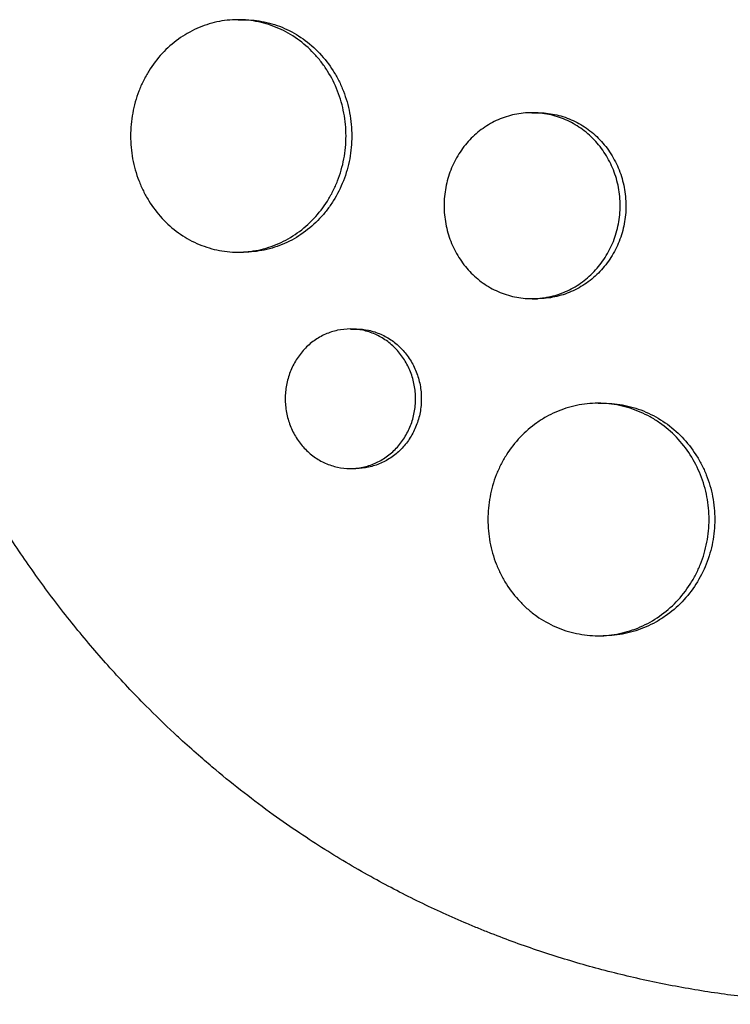
# Model space of a CAD drawing. Units: millimetres. Extents: x -5295 to 5914, y -6581 to 6633.
# Drawn here: x -2378 to -2333, y -306 to -242 of the extents above; entities that cross this region are included whole.
import ezdxf

# ---------------------------------------------------------------- set-up
doc = ezdxf.new("R2010")
doc.units = ezdxf.units.MM
doc.header["$LTSCALE"] = 20
doc.layers.add('2d', color=230, linetype='Continuous')

msp = doc.modelspace()

# ---------------------------------------------------------------- linework, layer by layer
at = {"layer": '2d'}
for p, q in [((-2364.348, -241.996), (-2363.984, -241.996)), ((-2345.39, -247.996), (-2345.025, -247.996)), ((-2364.35, -256.996), (-2363.987, -256.996)), ((-2345.385, -259.996), (-2345.027, -259.996)), ((-2357.101, -261.953), (-2356.738, -261.953)), ((-2341.118, -266.744), (-2340.755, -266.744)), ((-2357.106, -270.953), (-2356.74, -270.953)), ((-2341.111, -281.744), (-2340.758, -281.744))]:
    msp.add_line(p, q, dxfattribs=at)
for points, knots in [([(-2357.384, -249.496), (-2357.384, -248.996), (-2357.43, -248.505), (-2357.566, -247.781), (-2357.622, -247.542), (-2357.757, -247.067), (-2357.837, -246.832), (-2358.103, -246.148), (-2358.321, -245.715), (-2358.706, -245.102), (-2358.845, -244.903), (-2359.139, -244.521), (-2359.294, -244.34), (-2359.781, -243.823), (-2360.134, -243.514), (-2360.901, -242.969), (-2361.305, -242.739), (-2361.933, -242.463), (-2362.146, -242.381), (-2362.582, -242.241), (-2362.804, -242.182), (-2363.473, -242.041), (-2363.921, -241.995), (-2364.822, -241.996), (-2365.278, -242.046), (-2366.16, -242.236), (-2366.589, -242.376), (-2367.214, -242.655), (-2367.42, -242.761), (-2367.819, -242.991), (-2368.011, -243.116), (-2368.571, -243.519), (-2368.92, -243.827), (-2369.565, -244.523), (-2369.853, -244.902), (-2370.229, -245.51), (-2370.346, -245.72), (-2370.561, -246.154), (-2370.66, -246.38), (-2370.923, -247.065), (-2371.055, -247.535), (-2371.233, -248.501), (-2371.279, -249.002), (-2371.279, -249.496)], [0, 0, 0, 0, 0.00147691, 0.00147691, 0.00221537, 0.00221537, 0.00295383, 0.00295383, 0.00443074, 0.00443074, 0.0051692, 0.0051692, 0.00590765, 0.00590765, 0.00738457, 0.00738457, 0.00886148, 0.00886148, 0.00959994, 0.00959994, 0.01033839, 0.01033839, 0.01181531, 0.01181531, 0.01329222, 0.01329222, 0.01476913, 0.01476913, 0.01550759, 0.01550759, 0.01624605, 0.01624605, 0.01772296, 0.01772296, 0.01919987, 0.01919987, 0.01993833, 0.01993833, 0.02067679, 0.02067679, 0.0221537, 0.0221537, 0.02363061, 0.02363061, 0.02363061, 0.02363061]), ([(-2363.984, -241.996), (-2363.535, -241.996), (-2363.092, -242.043), (-2362.434, -242.181), (-2362.215, -242.239), (-2361.78, -242.379), (-2361.563, -242.461), (-2360.931, -242.739), (-2360.53, -242.967), (-2359.771, -243.506), (-2359.41, -243.82), (-2358.76, -244.51), (-2358.469, -244.887), (-2358.082, -245.501), (-2357.961, -245.715), (-2357.742, -246.15), (-2357.643, -246.372), (-2357.377, -247.052), (-2357.241, -247.525), (-2357.057, -248.502), (-2357.011, -248.996), (-2357.011, -249.496), (-2357.011, -249.995), (-2357.057, -250.486), (-2357.193, -251.21), (-2357.249, -251.45), (-2357.384, -251.924), (-2357.464, -252.16), (-2357.73, -252.844), (-2357.948, -253.276), (-2358.333, -253.889), (-2358.472, -254.089), (-2358.766, -254.47), (-2358.921, -254.652), (-2359.408, -255.169), (-2359.761, -255.478), (-2360.527, -256.023), (-2360.931, -256.252), (-2361.559, -256.529), (-2361.773, -256.61), (-2362.208, -256.75), (-2362.43, -256.81), (-2363.096, -256.95), (-2363.54, -256.996), (-2363.987, -256.996)], [0.03546431, 0.03546431, 0.03546431, 0.03546431, 0.03692253, 0.03692253, 0.03766085, 0.03766085, 0.03839916, 0.03839916, 0.0398758, 0.0398758, 0.04135243, 0.04135243, 0.04282906, 0.04282906, 0.04356738, 0.04356738, 0.04430569, 0.04430569, 0.04578233, 0.04578233, 0.04725896, 0.04725896, 0.04725896, 0.04873601, 0.04873601, 0.04947454, 0.04947454, 0.05021306, 0.05021306, 0.05169012, 0.05169012, 0.05242864, 0.05242864, 0.05316717, 0.05316717, 0.05464422, 0.05464422, 0.05612127, 0.05612127, 0.0568598, 0.0568598, 0.05759833, 0.05759833, 0.05906433, 0.05906433, 0.05906433, 0.05906433]), ([(-2248.509, -247.064), (-2248.524, -247.129), (-2248.538, -247.19), (-2248.717, -247.948), (-2248.894, -248.646), (-2249.511, -250.933), (-2249.998, -252.509), (-2250.982, -255.33), (-2251.459, -256.581), (-2252.274, -258.545), (-2252.587, -259.266), (-2255.432, -265.529), (-2258.654, -270.729), (-2263.045, -276.245), (-2263.663, -276.991), (-2264.683, -278.179), (-2265.078, -278.628), (-2265.88, -279.519), (-2266.287, -279.962), (-2267.537, -281.289), (-2268.394, -282.158), (-2269.713, -283.435), (-2270.16, -283.858), (-2271.068, -284.696), (-2271.528, -285.112), (-2272.227, -285.729), (-2272.462, -285.934), (-2272.935, -286.342), (-2273.174, -286.545), (-2273.653, -286.948), (-2273.894, -287.149), (-2274.623, -287.748), (-2275.114, -288.142), (-2276.509, -289.236), (-2277.423, -289.922), (-2279.096, -291.123), (-2279.851, -291.646), (-2281.286, -292.605), (-2281.964, -293.044), (-2283.78, -294.18), (-2284.927, -294.86), (-2288.31, -296.753), (-2290.584, -297.889), (-2293.48, -299.169), (-2294.062, -299.418), (-2294.939, -299.781), (-2295.232, -299.901), (-2297.861, -300.952), (-2300.232, -301.773), (-2303.817, -302.824), (-2305.01, -303.143), (-2307.396, -303.72), (-2308.589, -303.979), (-2310.382, -304.322), (-2310.979, -304.429), (-2313.923, -304.919), (-2316.279, -305.196), (-2318.931, -305.378), (-2319.226, -305.396), (-2320.698, -305.479), (-2321.875, -305.516), (-2323.635, -305.527), (-2324.22, -305.524), (-2327.118, -305.471), (-2329.42, -305.314), (-2332.272, -304.975), (-2332.838, -304.9), (-2334.528, -304.656), (-2335.647, -304.465), (-2337.313, -304.136), (-2337.866, -304.02), (-2338.967, -303.773), (-2339.515, -303.643), (-2341.147, -303.234), (-2342.225, -302.934), (-2343.827, -302.444), (-2344.359, -302.273), (-2345.947, -301.742), (-2346.995, -301.361), (-2348.291, -300.852), (-2348.55, -300.748), (-2349.066, -300.538), (-2349.323, -300.431), (-2350.092, -300.105), (-2350.602, -299.881), (-2352.121, -299.191), (-2353.121, -298.705), (-2354.605, -297.935), (-2355.098, -297.671), (-2356.662, -296.807), (-2357.718, -296.184), (-2359.294, -295.191), (-2359.828, -294.843), (-2360.935, -294.099), (-2361.507, -293.701), (-2363.345, -292.377), (-2364.584, -291.414), (-2366.112, -290.136), (-2366.432, -289.863), (-2367.144, -289.243), (-2367.535, -288.895), (-2368.106, -288.373), (-2368.289, -288.204), (-2369.088, -287.458), (-2369.695, -286.869), (-2371.083, -285.47), (-2371.856, -284.651), (-2372.986, -283.392), (-2373.357, -282.967), (-2374.457, -281.679), (-2375.17, -280.8), (-2376.208, -279.453), (-2376.549, -279), (-2377.221, -278.084), (-2377.552, -277.621), (-2378.202, -276.687), (-2378.522, -276.216), (-2379.152, -275.264), (-2379.461, -274.784), (-2380.068, -273.816), (-2380.367, -273.327), (-2381.247, -271.847), (-2381.813, -270.843), (-2382.627, -269.314), (-2382.893, -268.801), (-2383.673, -267.25), (-2384.17, -266.202), (-2384.881, -264.611), (-2385.112, -264.077), (-2385.751, -262.553), (-2386.146, -261.555), (-2386.858, -259.637), (-2387.179, -258.72), (-2387.748, -256.993), (-2388, -256.186), (-2388.454, -254.644), (-2388.659, -253.911), (-2388.962, -252.765), (-2389.063, -252.369), (-2389.156, -251.991)], [-219.718261, -219.718261, -219.718261, -219.718261, -219.564246, -219.564246, -217.631861, -217.631861, -213.211515, -213.211515, -209.620697, -209.620697, -207.509624, -207.509624, -191.147795, -191.147795, -188.540314, -188.540314, -186.931712, -186.931712, -185.311334, -185.311334, -182.020095, -182.020095, -180.359979, -180.359979, -178.684428, -178.684428, -177.842184, -177.842184, -176.996384, -176.996384, -176.148147, -176.148147, -174.446239, -174.446239, -171.354621, -171.354621, -168.866214, -168.866214, -166.674674, -166.674674, -163.051733, -163.051733, -156.126413, -156.126413, -154.393214, -154.393214, -153.526371, -153.526371, -146.635511, -146.635511, -143.225456, -143.225456, -139.843167, -139.843167, -138.157994, -138.157994, -131.542709, -131.542709, -130.715466, -130.715466, -127.415629, -127.415629, -125.771021, -125.771021, -119.260399, -119.260399, -117.641186, -117.641186, -114.419561, -114.419561, -112.812293, -112.812293, -111.208435, -111.208435, -108.01802, -108.01802, -106.423101, -106.423101, -103.23448, -103.23448, -102.436473, -102.436473, -101.638956, -101.638956, -100.045044, -100.045044, -96.860209, -96.860209, -95.256262, -95.256262, -91.744932, -91.744932, -89.922475, -89.922475, -87.929958, -87.929958, -83.451629, -83.451629, -82.254796, -82.254796, -80.76386, -80.76386, -80.056245, -80.056245, -77.655984, -77.655984, -74.467784, -74.467784, -72.87523, -72.87523, -69.689865, -69.689865, -68.097328, -68.097328, -66.504846, -66.504846, -64.912542, -64.912542, -63.320205, -63.320205, -61.728487, -61.728487, -58.532434, -58.532434, -56.935303, -56.935303, -53.739865, -53.739865, -52.14398, -52.14398, -49.205221, -49.205221, -46.553534, -46.553534, -44.252683, -44.252683, -42.186257, -42.186257, -41.037497, -41.037497, -41.037497, -41.037497]), ([(-2339.699, -253.995), (-2339.699, -253.598), (-2339.736, -253.208), (-2339.846, -252.631), (-2339.891, -252.441), (-2340, -252.063), (-2340.064, -251.875), (-2340.28, -251.33), (-2340.456, -250.985), (-2340.872, -250.332), (-2341.114, -250.023), (-2341.641, -249.47), (-2341.929, -249.222), (-2342.397, -248.893), (-2342.559, -248.792), (-2342.888, -248.607), (-2343.224, -248.44), (-2343.573, -248.309), (-2343.929, -248.196), (-2344.112, -248.148), (-2344.661, -248.033), (-2345.029, -247.995), (-2345.769, -247.996), (-2346.144, -248.035), (-2346.87, -248.188), (-2347.222, -248.301), (-2347.736, -248.526), (-2347.905, -248.611), (-2348.233, -248.796), (-2348.391, -248.897), (-2348.85, -249.222), (-2349.136, -249.469), (-2349.664, -250.028), (-2349.898, -250.332), (-2350.206, -250.819), (-2350.301, -250.987), (-2350.476, -251.334), (-2350.556, -251.514), (-2350.769, -252.06), (-2350.877, -252.434), (-2351.021, -253.204), (-2351.058, -253.603), (-2351.058, -253.996)], [0, 0, 0, 0, 0.00117499, 0.00117499, 0.00176249, 0.00176249, 0.00234998, 0.00234998, 0.00352498, 0.00352498, 0.00469997, 0.00469997, 0.00587496, 0.00587496, 0.00646246, 0.00646246, 0.00704995, 0.00763745, 0.00763745, 0.00822494, 0.00822494, 0.00939994, 0.00939994, 0.01057493, 0.01057493, 0.01174992, 0.01174992, 0.01233742, 0.01233742, 0.01292491, 0.01292491, 0.0140999, 0.0140999, 0.0152749, 0.0152749, 0.01586239, 0.01586239, 0.01644989, 0.01644989, 0.01762488, 0.01762488, 0.01879987, 0.01879987, 0.01879987, 0.01879987]), ([(-2345.025, -247.996), (-2344.654, -247.996), (-2344.288, -248.034), (-2343.747, -248.146), (-2343.567, -248.193), (-2343.21, -248.307), (-2343.033, -248.373), (-2342.515, -248.598), (-2342.188, -248.781), (-2341.568, -249.215), (-2341.274, -249.468), (-2340.746, -250.021), (-2340.509, -250.323), (-2340.195, -250.814), (-2340.097, -250.984), (-2339.92, -251.331), (-2339.84, -251.509), (-2339.625, -252.051), (-2339.515, -252.427), (-2339.366, -253.205), (-2339.329, -253.598), (-2339.329, -253.996), (-2339.329, -254.393), (-2339.366, -254.784), (-2339.476, -255.36), (-2339.521, -255.55), (-2339.63, -255.928), (-2339.695, -256.116), (-2339.91, -256.662), (-2340.086, -257.007), (-2340.502, -257.659), (-2340.744, -257.968), (-2341.271, -258.521), (-2341.559, -258.769), (-2342.027, -259.098), (-2342.189, -259.2), (-2342.518, -259.384), (-2342.854, -259.551), (-2343.203, -259.682), (-2343.559, -259.796), (-2343.741, -259.844), (-2344.29, -259.958), (-2344.658, -259.996), (-2345.027, -259.996)], [0.02820825, 0.02820825, 0.02820825, 0.02820825, 0.02937302, 0.02937302, 0.02996039, 0.02996039, 0.03054776, 0.03054776, 0.0317225, 0.0317225, 0.03289724, 0.03289724, 0.03407198, 0.03407198, 0.03465935, 0.03465935, 0.03524672, 0.03524672, 0.03642146, 0.03642146, 0.0375962, 0.0375962, 0.0375962, 0.03877122, 0.03877122, 0.03935873, 0.03935873, 0.03994624, 0.03994624, 0.04112126, 0.04112126, 0.04229629, 0.04229629, 0.04347131, 0.04347131, 0.04405882, 0.04405882, 0.04464633, 0.04523384, 0.04523384, 0.04582135, 0.04582135, 0.04699485, 0.04699485, 0.04699485, 0.04699485]), ([(-2371.279, -249.496), (-2371.279, -249.989), (-2371.235, -250.479), (-2371.101, -251.209), (-2371.044, -251.451), (-2370.912, -251.924), (-2370.758, -252.386), (-2370.564, -252.83), (-2370.35, -253.264), (-2370.232, -253.477), (-2369.851, -254.091), (-2369.565, -254.468), (-2368.927, -255.157), (-2368.572, -255.472), (-2367.823, -256.012), (-2367.428, -256.24), (-2366.802, -256.52), (-2366.588, -256.603), (-2366.156, -256.744), (-2365.938, -256.803), (-2365.278, -256.946), (-2364.831, -256.995), (-2363.92, -256.997), (-2363.472, -256.95), (-2362.808, -256.811), (-2362.589, -256.752), (-2362.154, -256.613), (-2361.937, -256.53), (-2361.304, -256.252), (-2360.904, -256.024), (-2360.144, -255.485), (-2359.783, -255.171), (-2359.133, -254.48), (-2358.842, -254.104), (-2358.455, -253.49), (-2358.334, -253.276), (-2358.115, -252.841), (-2358.016, -252.619), (-2357.75, -251.939), (-2357.614, -251.466), (-2357.43, -250.489), (-2357.384, -249.995), (-2357.384, -249.496)], [0.02363061, 0.02363061, 0.02363061, 0.02363061, 0.02510711, 0.02510711, 0.02584535, 0.02584535, 0.0265836, 0.02732185, 0.02732185, 0.02806009, 0.02806009, 0.02953659, 0.02953659, 0.03101308, 0.03101308, 0.03248958, 0.03248958, 0.03322782, 0.03322782, 0.03396607, 0.03396607, 0.03544256, 0.03544256, 0.03691906, 0.03691906, 0.0376573, 0.0376573, 0.03839555, 0.03839555, 0.03987204, 0.03987204, 0.04134854, 0.04134854, 0.04282503, 0.04282503, 0.04356328, 0.04356328, 0.04430152, 0.04430152, 0.04577802, 0.04577802, 0.04725451, 0.04725451, 0.04725451, 0.04725451]), ([(-2351.058, -253.996), (-2351.058, -254.388), (-2351.023, -254.778), (-2350.914, -255.359), (-2350.868, -255.552), (-2350.761, -255.929), (-2350.698, -256.113), (-2350.487, -256.655), (-2350.312, -257.004), (-2349.898, -257.66), (-2349.664, -257.962), (-2349.143, -258.515), (-2348.852, -258.768), (-2348.238, -259.203), (-2347.913, -259.387), (-2347.4, -259.612), (-2347.224, -259.679), (-2346.868, -259.794), (-2346.689, -259.841), (-2346.146, -259.956), (-2345.779, -259.995), (-2345.031, -259.996), (-2344.661, -259.958), (-2344.117, -259.845), (-2343.937, -259.798), (-2343.58, -259.685), (-2343.403, -259.618), (-2342.885, -259.393), (-2342.558, -259.21), (-2341.938, -258.776), (-2341.644, -258.523), (-2341.116, -257.97), (-2340.879, -257.668), (-2340.565, -257.177), (-2340.467, -257.007), (-2340.29, -256.66), (-2340.21, -256.482), (-2339.995, -255.94), (-2339.885, -255.564), (-2339.736, -254.786), (-2339.699, -254.393), (-2339.699, -253.995)], [0.01879987, 0.01879987, 0.01879987, 0.01879987, 0.01997458, 0.01997458, 0.02056194, 0.02056194, 0.02114929, 0.02114929, 0.022324, 0.022324, 0.02349871, 0.02349871, 0.02467342, 0.02467342, 0.02584812, 0.02584812, 0.02643548, 0.02643548, 0.02702283, 0.02702283, 0.02819754, 0.02819754, 0.02937225, 0.02937225, 0.0299596, 0.0299596, 0.03054696, 0.03054696, 0.03172167, 0.03172167, 0.03289638, 0.03289638, 0.03407108, 0.03407108, 0.03465844, 0.03465844, 0.03524579, 0.03524579, 0.0364205, 0.0364205, 0.03759521, 0.03759521, 0.03759521, 0.03759521]), ([(-2352.898, -266.453), (-2352.898, -266.154), (-2352.925, -265.86), (-2353.034, -265.282), (-2353.116, -264.995), (-2353.329, -264.448), (-2353.46, -264.189), (-2353.769, -263.699), (-2353.948, -263.468), (-2354.338, -263.054), (-2354.551, -262.868), (-2355.013, -262.54), (-2355.258, -262.402), (-2355.764, -262.18), (-2356.029, -262.094), (-2356.57, -261.98), (-2356.841, -261.952), (-2357.387, -261.953), (-2357.664, -261.982), (-2358.2, -262.096), (-2358.46, -262.181), (-2358.967, -262.405), (-2359.211, -262.545), (-2359.665, -262.869), (-2359.876, -263.054), (-2360.268, -263.472), (-2360.442, -263.7), (-2360.747, -264.187), (-2360.878, -264.45), (-2361.09, -264.997), (-2361.17, -265.279), (-2361.278, -265.858), (-2361.305, -266.157), (-2361.305, -266.453)], [0, 0, 0, 0, 0.00088386, 0.00088386, 0.00176772, 0.00176772, 0.00265158, 0.00265158, 0.00353544, 0.00353544, 0.0044193, 0.0044193, 0.00530316, 0.00530316, 0.00618702, 0.00618702, 0.00707088, 0.00707088, 0.00795474, 0.00795474, 0.0088386, 0.0088386, 0.00972246, 0.00972246, 0.01060632, 0.01060632, 0.01149018, 0.01149018, 0.01237404, 0.01237404, 0.0132579, 0.0132579, 0.01414176, 0.01414176, 0.01414176, 0.01414176]), ([(-2356.738, -261.953), (-2356.464, -261.953), (-2356.194, -261.981), (-2355.661, -262.093), (-2355.395, -262.178), (-2354.886, -262.402), (-2354.644, -262.539), (-2354.186, -262.863), (-2353.968, -263.052), (-2353.577, -263.467), (-2353.401, -263.693), (-2353.091, -264.184), (-2352.958, -264.447), (-2352.745, -264.99), (-2352.664, -265.273), (-2352.553, -265.858), (-2352.526, -266.154), (-2352.526, -266.453), (-2352.526, -266.752), (-2352.553, -267.045), (-2352.662, -267.623), (-2352.744, -267.911), (-2352.957, -268.457), (-2353.088, -268.716), (-2353.397, -269.206), (-2353.576, -269.437), (-2353.966, -269.852), (-2354.179, -270.037), (-2354.641, -270.365), (-2354.886, -270.503), (-2355.392, -270.726), (-2355.657, -270.811), (-2356.197, -270.925), (-2356.467, -270.953), (-2356.74, -270.953)], [0.0212196, 0.0212196, 0.0212196, 0.0212196, 0.02209586, 0.02209586, 0.02297955, 0.02297955, 0.02386325, 0.02386325, 0.02474694, 0.02474694, 0.02563063, 0.02563063, 0.02651432, 0.02651432, 0.02739801, 0.02739801, 0.0282817, 0.0282817, 0.0282817, 0.02916562, 0.02916562, 0.03004953, 0.03004953, 0.03093345, 0.03093345, 0.03181736, 0.03181736, 0.03270128, 0.03270128, 0.03358519, 0.03358519, 0.03446911, 0.03446911, 0.03535092, 0.03535092, 0.03535092, 0.03535092]), ([(-2361.305, -266.453), (-2361.305, -266.748), (-2361.279, -267.041), (-2361.171, -267.624), (-2361.09, -267.909), (-2360.88, -268.452), (-2360.749, -268.714), (-2360.442, -269.206), (-2360.268, -269.433), (-2359.881, -269.847), (-2359.666, -270.036), (-2359.211, -270.361), (-2358.971, -270.499), (-2358.465, -270.723), (-2358.199, -270.809), (-2357.665, -270.923), (-2357.394, -270.952), (-2356.842, -270.953), (-2356.569, -270.925), (-2356.034, -270.812), (-2355.768, -270.727), (-2355.258, -270.503), (-2355.016, -270.366), (-2354.558, -270.042), (-2354.34, -269.853), (-2353.949, -269.439), (-2353.773, -269.212), (-2353.463, -268.721), (-2353.33, -268.458), (-2353.117, -267.915), (-2353.036, -267.632), (-2352.925, -267.047), (-2352.898, -266.751), (-2352.898, -266.453)], [0.01414176, 0.01414176, 0.01414176, 0.01414176, 0.0150254, 0.0150254, 0.01590903, 0.01590903, 0.01679267, 0.01679267, 0.01767631, 0.01767631, 0.01855994, 0.01855994, 0.01944358, 0.01944358, 0.02032721, 0.02032721, 0.02121085, 0.02121085, 0.02209449, 0.02209449, 0.02297812, 0.02297812, 0.02386176, 0.02386176, 0.0247454, 0.0247454, 0.02562903, 0.02562903, 0.02651267, 0.02651267, 0.0273963, 0.0273963, 0.02827994, 0.02827994, 0.02827994, 0.02827994]), ([(-2333.966, -274.244), (-2333.966, -273.748), (-2334.013, -273.26), (-2334.15, -272.54), (-2334.208, -272.302), (-2334.345, -271.83), (-2334.425, -271.596), (-2334.696, -270.914), (-2334.918, -270.483), (-2335.44, -269.667), (-2335.744, -269.281), (-2336.407, -268.589), (-2336.768, -268.279), (-2337.356, -267.868), (-2337.56, -267.741), (-2337.973, -267.51), (-2338.395, -267.301), (-2338.835, -267.137), (-2339.282, -266.995), (-2339.511, -266.935), (-2340.202, -266.791), (-2340.665, -266.744), (-2341.595, -266.744), (-2342.066, -266.793), (-2342.978, -266.985), (-2343.421, -267.127), (-2344.065, -267.408), (-2344.278, -267.514), (-2344.689, -267.746), (-2344.888, -267.872), (-2345.464, -268.279), (-2345.822, -268.588), (-2346.484, -269.287), (-2346.778, -269.666), (-2347.164, -270.275), (-2347.283, -270.485), (-2347.502, -270.919), (-2347.603, -271.144), (-2347.87, -271.826), (-2348.004, -272.294), (-2348.186, -273.256), (-2348.232, -273.754), (-2348.232, -274.244)], [0, 0, 0, 0, 0.00146766, 0.00146766, 0.00220148, 0.00220148, 0.00293531, 0.00293531, 0.00440297, 0.00440297, 0.00587062, 0.00587062, 0.00733828, 0.00733828, 0.00807211, 0.00807211, 0.00880594, 0.00953976, 0.00953976, 0.01027359, 0.01027359, 0.01174125, 0.01174125, 0.0132089, 0.0132089, 0.01467656, 0.01467656, 0.01541039, 0.01541039, 0.01614422, 0.01614422, 0.01761187, 0.01761187, 0.01907953, 0.01907953, 0.01981336, 0.01981336, 0.02054718, 0.02054718, 0.02201484, 0.02201484, 0.0234825, 0.0234825, 0.0234825, 0.0234825]), ([(-2340.755, -266.744), (-2340.29, -266.744), (-2339.829, -266.792), (-2339.149, -266.933), (-2338.923, -266.992), (-2338.474, -267.133), (-2338.251, -267.217), (-2337.6, -267.498), (-2337.189, -267.728), (-2336.41, -268.27), (-2336.04, -268.586), (-2335.376, -269.278), (-2335.079, -269.655), (-2334.684, -270.269), (-2334.562, -270.482), (-2334.339, -270.916), (-2334.238, -271.137), (-2333.968, -271.815), (-2333.83, -272.286), (-2333.644, -273.257), (-2333.597, -273.748), (-2333.597, -274.244), (-2333.597, -274.741), (-2333.644, -275.229), (-2333.781, -275.948), (-2333.838, -276.186), (-2333.975, -276.658), (-2334.056, -276.893), (-2334.327, -277.575), (-2334.548, -278.006), (-2335.07, -278.822), (-2335.374, -279.208), (-2336.037, -279.9), (-2336.399, -280.21), (-2336.987, -280.621), (-2337.19, -280.748), (-2337.604, -280.979), (-2338.026, -281.187), (-2338.465, -281.352), (-2338.912, -281.494), (-2339.142, -281.554), (-2339.832, -281.697), (-2340.294, -281.744), (-2340.758, -281.744)], [0.03523426, 0.03523426, 0.03523426, 0.03523426, 0.03668886, 0.03668886, 0.03742253, 0.03742253, 0.03815619, 0.03815619, 0.03962352, 0.03962352, 0.04109085, 0.04109085, 0.04255818, 0.04255818, 0.04329185, 0.04329185, 0.04402551, 0.04402551, 0.04549284, 0.04549284, 0.04696017, 0.04696017, 0.04696017, 0.04842785, 0.04842785, 0.04916169, 0.04916169, 0.04989553, 0.04989553, 0.05136322, 0.05136322, 0.0528309, 0.0528309, 0.05429858, 0.05429858, 0.05503242, 0.05503242, 0.05576626, 0.0565001, 0.0565001, 0.05723394, 0.05723394, 0.05869985, 0.05869985, 0.05869985, 0.05869985]), ([(-2348.232, -274.244), (-2348.232, -274.734), (-2348.187, -275.221), (-2348.051, -275.947), (-2347.994, -276.189), (-2347.859, -276.659), (-2347.703, -277.12), (-2347.506, -277.562), (-2347.287, -277.995), (-2347.167, -278.208), (-2346.778, -278.823), (-2346.485, -279.201), (-2345.994, -279.719), (-2345.823, -279.884), (-2345.462, -280.197), (-2345.274, -280.344), (-2344.695, -280.752), (-2344.288, -280.982), (-2343.644, -281.265), (-2343.423, -281.348), (-2342.976, -281.491), (-2342.751, -281.551), (-2342.069, -281.694), (-2341.607, -281.743), (-2340.668, -281.745), (-2340.203, -281.697), (-2339.519, -281.556), (-2339.293, -281.497), (-2338.844, -281.355), (-2338.621, -281.272), (-2337.97, -280.99), (-2337.558, -280.761), (-2336.779, -280.218), (-2336.41, -279.902), (-2335.746, -279.21), (-2335.448, -278.833), (-2335.054, -278.219), (-2334.931, -278.006), (-2334.708, -277.572), (-2334.608, -277.351), (-2334.338, -276.674), (-2334.2, -276.203), (-2334.013, -275.231), (-2333.966, -274.74), (-2333.966, -274.244)], [0.0234825, 0.0234825, 0.0234825, 0.0234825, 0.0249498, 0.0249498, 0.02568345, 0.02568345, 0.0264171, 0.02715076, 0.02715076, 0.02788441, 0.02788441, 0.02935171, 0.02935171, 0.03008536, 0.03008536, 0.03081902, 0.03081902, 0.03228632, 0.03228632, 0.03301997, 0.03301997, 0.03375362, 0.03375362, 0.03522093, 0.03522093, 0.03668823, 0.03668823, 0.03742188, 0.03742188, 0.03815554, 0.03815554, 0.03962284, 0.03962284, 0.04109014, 0.04109014, 0.04255745, 0.04255745, 0.0432911, 0.0432911, 0.04402475, 0.04402475, 0.04549205, 0.04549205, 0.04695936, 0.04695936, 0.04695936, 0.04695936])]:
    msp.add_open_spline(points, degree=3, knots=knots, dxfattribs=at)
msp.add_open_spline([(-2360.775, -256.15), (-2360.775, -256.15), (-2360.775, -256.15), (-2360.775, -256.15)], degree=3, dxfattribs=at)

doc.saveas('drawing.dxf')
